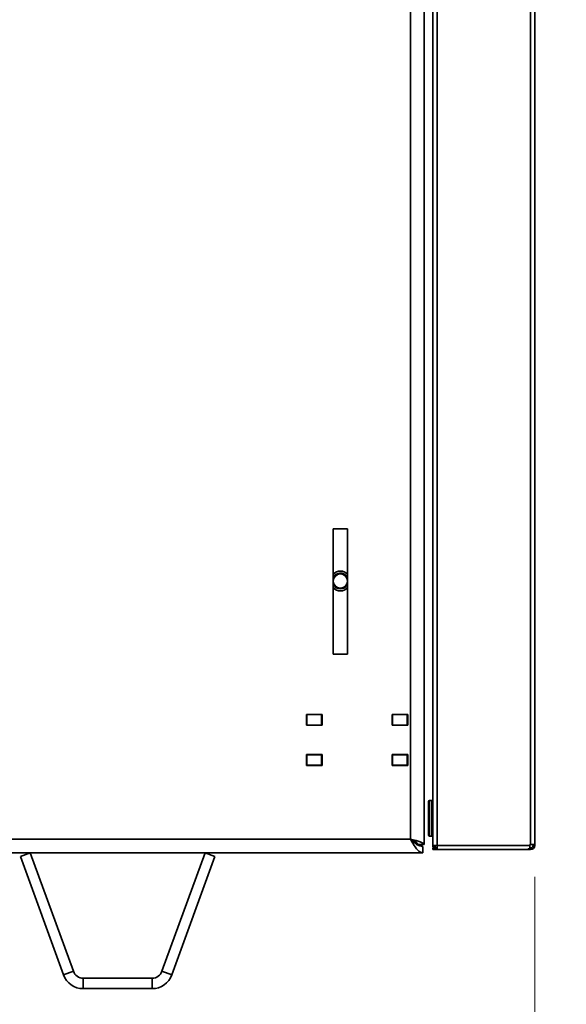
# Model space of a CAD drawing. Units: millimetres. Extents: x 0 to 6300, y 0 to 4455.
# Drawn here: x 1676 to 1938, y 2742 to 3213 of the extents above; entities that cross this region are included whole.
import ezdxf

# ---------------------------------------------------------------- set-up
doc = ezdxf.new("R2010")
doc.units = ezdxf.units.MM
doc.header["$LTSCALE"] = 15
doc.styles.add('SLDTEXTSTYLE0', font='TXT', dxfattribs={"width": 0.605})
doc.dimstyles.new('SLDDIMSTYLE0', dxfattribs={"dimtxt": 46.229736, "dimasz": 49.53, "dimexe": 0, "dimexo": 0.0625, "dimgap": 11.557434, "dimtad": 1, "dimdec": 0, "dimrnd": 1e-09, "dimzin": 12, "dimdsep": 46, "dimtxsty": 'SLDTEXTSTYLE0', "dimsah": 1, "dimcen": 0.09, "dimadec": 0, "dimazin": 3, "dimtfac": 1, "dimtdec": 0, "dimtofl": 0, "dimtmove": 0, "dimatfit": 3, "dimfxl": 0, "dimfrac": 2, "dimtolj": 1, "dimtzin": 12, "dimarcsym": 0})
doc.dimstyles.new('SLDDIMSTYLE1', dxfattribs={"dimtxt": 46.229736, "dimasz": 49.53, "dimexe": 0, "dimexo": 0.0625, "dimgap": 11.557434, "dimtad": 1, "dimdec": 0, "dimrnd": 1e-09, "dimzin": 12, "dimdsep": 46, "dimtxsty": 'SLDTEXTSTYLE0', "dimsah": 1, "dimcen": 0.09, "dimadec": 0, "dimazin": 3, "dimtfac": 1, "dimtofl": 0, "dimtmove": 0, "dimatfit": 3, "dimfxl": 0, "dimfrac": 2, "dimtolj": 1, "dimtzin": 12, "dimarcsym": 0})

# ---------------------------------------------------------------- blocks, each defined once
blk = doc.blocks.new('_D')
at = {"color": 7, "linetype": 'Continuous', "lineweight": 18}
for p, q in [((1116.55, 2803.4), (1116.55, 2464.85)), ((2592.55, 2734.85), (2592.55, 2464.85)), ((1116.55, 2494.85), (2592.55, 2494.85))]:
    blk.add_line(p, q, dxfattribs=at)
for points in [[(1116.55, 2494.85), (1166.08, 2487.23), (1166.08, 2502.47)], [(2592.55, 2494.85), (2543.02, 2502.47), (2543.02, 2487.23)]]:
    blk.add_solid(points, dxfattribs=at)
at = {"color": 7, "linetype": 'Continuous', "lineweight": 18, "insert": (1783.99, 2556.25), "char_height": 47.625, "attachment_point": 1, "style": 'SLDTEXTSTYLE0'}
blk.add_mtext('1476', dxfattribs=at)
blk = doc.blocks.new('_D_1')
at = {"color": 7, "linetype": 'Continuous', "lineweight": 18}
for p, q in [((1116.55, 2803.4), (1116.55, 2569.85)), ((1922.55, 2803.4), (1922.55, 2569.85)), ((1116.55, 2599.85), (1922.55, 2599.85))]:
    blk.add_line(p, q, dxfattribs=at)
for points in [[(1116.55, 2599.85), (1166.08, 2592.23), (1166.08, 2607.47)], [(1922.55, 2599.85), (1873.02, 2607.47), (1873.02, 2592.23)]]:
    blk.add_solid(points, dxfattribs=at)
at = {"color": 7, "linetype": 'Continuous', "lineweight": 18, "insert": (1466.63, 2661.25), "char_height": 47.625, "attachment_point": 1, "style": 'SLDTEXTSTYLE0'}
blk.add_mtext('806', dxfattribs=at)
blk = doc.blocks.new('_D_3')
at = {"color": 7, "linetype": 'Continuous', "lineweight": 18}
for p, q in [((1968.35, 4052.71), (831.47, 4052.71)), ((861.47, 4052.71), (861.47, 2749.85)), ((1284.58, 2749.85), (831.47, 2749.85))]:
    blk.add_line(p, q, dxfattribs=at)
for points in [[(861.47, 4052.71), (853.85, 4003.18), (869.09, 4003.18)], [(861.47, 2749.85), (869.09, 2799.38), (853.85, 2799.38)]]:
    blk.add_solid(points, dxfattribs=at)
at = {"color": 7, "linetype": 'Continuous', "lineweight": 18, "insert": (800.08, 3330.73), "char_height": 47.625, "attachment_point": 1, "rotation": 90, "style": 'SLDTEXTSTYLE0'}
blk.add_mtext('1303', dxfattribs=at)
blk = doc.blocks.new('_D_4')
at = {"color": 7, "linetype": 'Continuous', "lineweight": 18}
for p, q in [((2275.35, 4146.16), (726.47, 4146.16)), ((756.47, 4146.16), (756.47, 2749.85)), ((1284.58, 2749.85), (726.47, 2749.85))]:
    blk.add_line(p, q, dxfattribs=at)
for points in [[(756.47, 4146.16), (748.85, 4096.63), (764.09, 4096.63)], [(756.47, 2749.85), (764.09, 2799.38), (748.85, 2799.38)]]:
    blk.add_solid(points, dxfattribs=at)
at = {"color": 7, "linetype": 'Continuous', "lineweight": 18, "insert": (695.08, 3377.45), "char_height": 47.625, "attachment_point": 1, "rotation": 90, "style": 'SLDTEXTSTYLE0'}
blk.add_mtext('1396', dxfattribs=at)

msp = doc.modelspace()

# ---------------------------------------------------------------- linework, layer by layer
at = {"color": 7, "linetype": 'Continuous', "lineweight": 35}
for p, q in [((1873.746, 3514.303), (1873.746, 2818.403)), ((1875.796, 3514.303), (1875.796, 2818.403)), ((1920.496, 2818.803), (1920.496, 3513.903)), ((1922.546, 3513.903), (1922.546, 2818.803)), ((1869.546, 2818.853), (1869.546, 3510.853)), ((1863.046, 2821.353), (1863.046, 3508.353)), ((1826.146, 2969.853), (1832.946, 2969.853)), ((1826.146, 2909.853), (1826.146, 2969.853)), ((1832.946, 2969.853), (1832.946, 2909.853)), ((1832.946, 2909.853), (1826.146, 2909.853)), ((1820.796, 2881.053), (1813.296, 2881.053)), ((1813.296, 2881.053), (1813.296, 2875.853)), ((1813.546, 2875.953), (1813.546, 2880.953)), ((1813.546, 2880.953), (1820.546, 2880.953)), ((1820.546, 2875.953), (1820.546, 2880.953)), ((1820.546, 2880.953), (1820.796, 2880.953)), ((1820.796, 2875.853), (1820.796, 2881.053)), ((1861.796, 2881.053), (1854.296, 2881.053)), ((1854.296, 2881.053), (1854.296, 2875.853)), ((1854.296, 2880.953), (1854.546, 2880.953)), ((1854.546, 2875.953), (1854.546, 2880.953)), ((1854.546, 2880.953), (1861.546, 2880.953)), ((1861.546, 2875.953), (1861.546, 2880.953)), ((1861.546, 2880.953), (1861.796, 2880.953)), ((1861.796, 2875.853), (1861.796, 2881.053)), ((1813.296, 2875.853), (1820.796, 2875.853)), ((1813.546, 2875.953), (1820.546, 2875.953)), ((1820.546, 2875.953), (1820.796, 2875.953)), ((1854.296, 2875.953), (1854.546, 2875.953)), ((1854.296, 2875.853), (1861.796, 2875.853)), ((1854.546, 2875.953), (1861.546, 2875.953)), ((1855.546, 2875.853), (1855.546, 2875.953)), ((1861.546, 2875.953), (1861.796, 2875.953)), ((1820.796, 2861.853), (1813.296, 2861.853)), ((1813.296, 2861.853), (1813.296, 2856.653)), ((1813.546, 2856.753), (1813.546, 2861.753)), ((1813.546, 2861.753), (1820.546, 2861.753)), ((1820.546, 2856.753), (1820.546, 2861.753)), ((1820.546, 2861.753), (1820.796, 2861.753)), ((1820.796, 2856.653), (1820.796, 2861.853)), ((1861.796, 2861.853), (1854.296, 2861.853)), ((1854.296, 2861.853), (1854.296, 2856.653)), ((1854.296, 2861.753), (1854.546, 2861.753)), ((1854.546, 2856.753), (1854.546, 2861.753)), ((1854.546, 2861.753), (1861.546, 2861.753)), ((1855.546, 2861.753), (1855.546, 2861.853)), ((1861.546, 2856.753), (1861.546, 2861.753)), ((1861.546, 2861.753), (1861.796, 2861.753)), ((1861.796, 2856.653), (1861.796, 2861.853)), ((1813.296, 2856.653), (1820.796, 2856.653)), ((1813.546, 2856.753), (1820.546, 2856.753)), ((1820.546, 2856.753), (1820.796, 2856.753)), ((1854.296, 2856.753), (1854.546, 2856.753)), ((1854.296, 2856.653), (1861.796, 2856.653)), ((1854.546, 2856.753), (1861.546, 2856.753)), ((1855.546, 2856.653), (1855.546, 2856.753)), ((1861.546, 2856.753), (1861.796, 2856.753)), ((1871.746, 2831.353), (1871.746, 2839.353)), ((1873.246, 2839.853), (1872.246, 2839.853)), ((1871.746, 2823.353), (1871.746, 2831.353)), ((1872.246, 2822.853), (1873.246, 2822.853)), ((1866.546, 2818.853), (1869.546, 2818.853)), ((1868.546, 2817.926), (1868.546, 2818.853)), ((1868.946, 2817.853), (1868.546, 2817.853)), ((1868.946, 2814.853), (1868.946, 2817.853)), ((1875.796, 2818.403), (1873.746, 2818.403)), ((1873.746, 2817.653), (1873.746, 2818.403)), ((1874.546, 2817.653), (1873.746, 2817.653)), ((1873.746, 2816.353), (1873.746, 2817.153)), ((1875.796, 2817.153), (1873.746, 2817.153)), ((1873.896, 2817.653), (1874.199, 2817.153)), ((1874.546, 2817.653), (1874.546, 2818.403)), ((1875.796, 2818.403), (1875.796, 2816.353)), ((1920.096, 2818.403), (1875.796, 2818.403)), ((1920.496, 2818.803), (1920.096, 2818.803)), ((1920.096, 2818.403), (1920.096, 2818.803)), ((1920.096, 2816.921), (1920.096, 2818.403)), ((1920.096, 2817.153), (1920.496, 2817.153)), ((1920.096, 2816.921), (1920.096, 2816.353)), ((1920.496, 2818.803), (1922.546, 2818.803)), ((1920.496, 2817.153), (1920.496, 2816.353)), ((1921.746, 2818.803), (1921.746, 2818.403)), ((1921.746, 2818.403), (1922.546, 2818.403)), ((1922.546, 2818.803), (1922.546, 2818.403)), ((1170.146, 2814.853), (1868.946, 2814.853)), ((1676.472, 2813.143), (1681.171, 2814.853)), ((1676.472, 2813.143), (1697.113, 2756.433)), ((1681.171, 2814.853), (1701.811, 2758.143)), ((1744.206, 2758.143), (1764.847, 2814.853)), ((1748.905, 2756.433), (1769.546, 2813.143)), ((1764.847, 2814.853), (1769.546, 2813.143)), ((1875.796, 2816.353), (1873.746, 2816.353)), ((1917.852, 2816.353), (1875.796, 2816.353)), ((1917.852, 2816.353), (1920.096, 2816.353)), ((1920.096, 2816.353), (1920.496, 2816.353)), ((1697.113, 2756.433), (1701.811, 2758.143)), ((1744.206, 2758.143), (1748.905, 2756.433)), ((1706.51, 2754.853), (1706.51, 2749.853)), ((1706.51, 2754.853), (1739.508, 2754.853)), ((1739.508, 2749.853), (1739.508, 2754.853)), ((1706.51, 2749.853), (1739.508, 2749.853))]:
    msp.add_line(p, q, dxfattribs=at)
at = {"color": 8, "linetype": 'Continuous', "lineweight": 35}
for p, q in [((1860.046, 2880.953), (1860.046, 2881.053)), ((1860.046, 2875.853), (1860.046, 2875.953)), ((1860.046, 2861.753), (1860.046, 2861.853)), ((1860.046, 2856.653), (1860.046, 2856.753)), ((1872.246, 2839.853), (1872.246, 2831.353)), ((1873.246, 2831.353), (1873.246, 2839.853)), ((1872.246, 2831.353), (1872.246, 2822.853)), ((1873.246, 2822.853), (1873.246, 2831.353)), ((1212.025, 2821.353), (1863.046, 2821.353))]:
    msp.add_line(p, q, dxfattribs=at)
at = {"color": 7, "linetype": 'Continuous', "lineweight": 35}
msp.add_circle((1829.546, 2944.853), 3.4, dxfattribs=at)
for centre, radius, start, end in [((1829.546, 2944.853), 4.75, 44.29206, 135.70794), ((1829.546, 2944.853), 3.8, 26.52535, 106.43836), ((1829.546, 2944.853), 3.8, 106.43836, 153.47465), ((1829.546, 2944.853), 3.8, 206.52535, 333.47465), ((1829.546, 2944.853), 4.75, 224.29206, 315.70794), ((1859.346, 2881.153), 0.2, 270, 330), ((1872.246, 2839.353), 0.5, 90, 180), ((1873.246, 2839.353), 0.5, 0, 90), ((1872.246, 2823.353), 0.5, 180, 270), ((1873.246, 2823.353), 0.5, 270, 0), ((1920.496, 2818.403), 2.05, 270, 0), ((1920.496, 2818.403), 1.25, 270, 0), ((1706.51, 2759.853), 10, 200, 270), ((1706.51, 2759.853), 5, 200, 270), ((1739.508, 2759.853), 5, 270, 340), ((1739.508, 2759.853), 10, 270, 340)]:
    msp.add_arc(centre, radius, start, end, dxfattribs=at)
for points, knots in [([(1869.546, 2818.853), (1869.469, 2819.038), (1869.317, 2819.406), (1868.131, 2819.959), (1866.394, 2820.512), (1864.58, 2820.978), (1863.438, 2821.257), (1863.046, 2821.353)], [0, 0, 0, 0, 0.2210498, 0.442123, 0.6631981, 0.8842717, 1, 1, 1, 1]), ([(1866.546, 2818.853), (1866.491, 2819.067), (1866.385, 2819.477), (1865.602, 2820.084), (1864.53, 2820.674), (1863.606, 2821.098), (1863.111, 2821.324), (1863.046, 2821.353)], [0, 0, 0, 0, 0.25595992, 0.4920967, 0.72820512, 0.96430841, 1, 1, 1, 1]), ([(1863.046, 2821.353), (1863.537, 2820.502), (1864.521, 2818.798), (1865.996, 2816.65), (1867.471, 2815.147), (1868.454, 2814.951), (1868.946, 2814.853)], [0, 0, 0, 0, 0.2500002, 0.5, 0.7499998, 1, 1, 1, 1]), ([(1863.046, 2821.353), (1863.537, 2820.895), (1864.521, 2819.978), (1865.996, 2818.821), (1867.471, 2818.011), (1868.454, 2817.906), (1868.946, 2817.853)], [0, 0, 0, 0, 0.2500011, 0.5, 0.7499989, 1, 1, 1, 1]), ([(1874.546, 2818.403), (1874.569, 2818.219), (1874.617, 2817.851), (1874.978, 2817.408), (1875.407, 2817.182), (1875.693, 2817.161), (1875.796, 2817.153)], [0, 0, 0, 0, 0.2806644, 0.5617689, 0.8428691, 1, 1, 1, 1]), ([(1917.852, 2816.353), (1918.226, 2816.38), (1918.974, 2816.432), (1919.722, 2816.758), (1920.096, 2816.921)], [0, 0, 0, 0, 0.5000002, 1, 1, 1, 1])]:
    msp.add_open_spline(points, degree=3, knots=knots, dxfattribs=at)

# ---------------------------------------------------------------- dimensions: what is measured, and where the dimension line sits
at = {"color": 7, "linetype": 'Continuous', "lineweight": 18}
for base, p1, p2, angle, dimstyle, picture, middle in [((756.47, 2749.853), (2290.355, 4146.163), (1299.583, 2749.853), 90, 'SLDDIMSTYLE0', '_D_4', (756.47, 3448.008)), ((861.47, 2749.853), (1983.346, 4052.713), (1299.583, 2749.853), 90, 'SLDDIMSTYLE1', '_D_3', (861.47, 3401.283)), ((1922.546, 2599.853), (1116.546, 2818.403), (1922.546, 2818.403), 0, 'SLDDIMSTYLE1', '_D_1', (1519.546, 2599.853))]:
    dim = msp.add_linear_dim(base=base, p1=p1, p2=p2, angle=angle, dimstyle=dimstyle, dxfattribs=at)
    dim.commit()
    dim.dimension.update_dxf_attribs({"geometry": picture, "text_midpoint": middle, "dimtype": 160})
dim = msp.add_linear_dim(base=(2592.551, 2494.853), p1=(1116.546, 2818.403), p2=(2592.551, 2749.853), dimstyle='SLDDIMSTYLE0', dxfattribs=at)
dim.commit()
dim.dimension.update_dxf_attribs({"geometry": '_D', "text_midpoint": (1854.548, 2494.853), "dimtype": 160})

doc.saveas('drawing.dxf')
